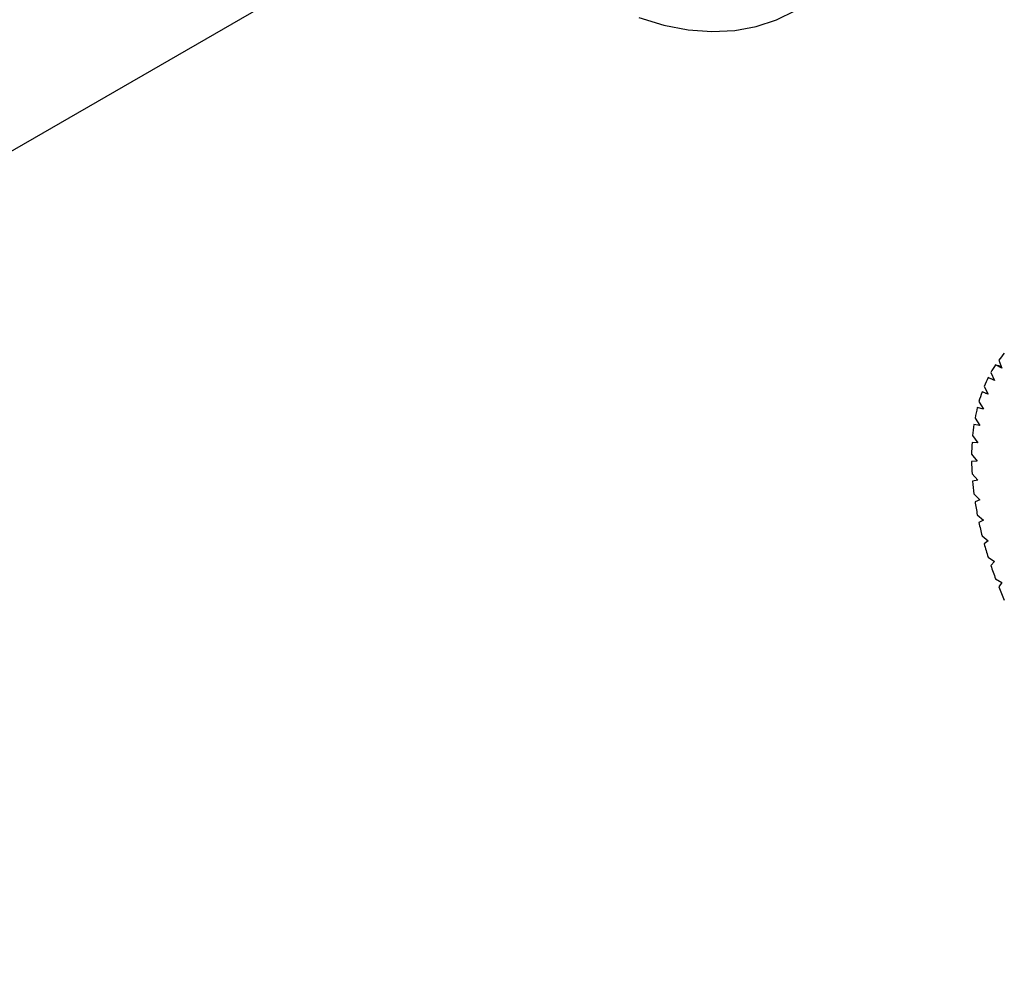
# Paper-space layout '_Isometric' of a CAD drawing. Units: inches. Extents: x -6.5 to 3.6, y -4.9 to 1.
# Drawn here: x -1.4 to 1.1, y -3.4 to -1 of the extents above; entities that cross this region are included whole.
import ezdxf

# ---------------------------------------------------------------- set-up
doc = ezdxf.new("R2010")
doc.units = ezdxf.units.IN
doc.header["$MEASUREMENT"] = 0

psp = doc.layouts.new('_Isometric')

# ---------------------------------------------------------------- linework, layer by layer
at = {"color": 7, "linetype": 'Continuous', "lineweight": 25}
for p, q in [((-5.0617, -3.3766), (0.1968, -0.341)), ((1.066, -1.8271), (1.074, -1.8478)), ((1.0457, -1.8586), (1.0549, -1.879)), ((1.074, -1.8478), (1.058, -1.8385)), ((1.0656, -1.8403), (1.0723, -1.8435)), ((1.0718, -1.8423), (1.0704, -1.8416)), ((1.0717, -1.8419), (1.0704, -1.8416)), ((1.0549, -1.879), (1.039, -1.8715)), ((1.0477, -1.8744), (1.054, -1.8771)), ((1.0538, -1.8767), (1.0531, -1.8764)), ((1.0538, -1.8767), (1.0531, -1.8764)), ((1.0391, -1.914), (1.0233, -1.9081)), ((1.0288, -1.8939), (1.0391, -1.914)), ((1.0154, -1.9327), (1.0267, -1.9523)), ((1.0391, -1.9139), (1.0333, -1.9118)), ((1.0267, -1.9523), (1.0112, -1.9481)), ((1.0055, -1.9747), (1.0177, -1.9937)), ((1.0177, -1.9937), (1.0027, -1.9913)), ((0.9992, -2.0197), (1.0124, -2.0378)), ((1.0124, -2.0378), (0.9979, -2.0373)), ((0.9967, -2.0672), (1.0106, -2.0844)), ((1.0106, -2.0844), (0.9967, -2.0857)), ((0.9979, -2.1169), (1.0124, -2.1331)), ((1.0124, -2.1331), (0.9992, -2.1361)), ((1.0027, -2.1685), (1.0177, -2.1835)), ((1.0177, -2.1835), (1.0055, -2.1883)), ((1.0112, -2.2215), (1.0267, -2.2352)), ((1.0267, -2.2352), (1.0154, -2.2417)), ((1.0233, -2.2755), (1.0391, -2.2878)), ((1.0391, -2.2878), (1.0288, -2.296)), ((1.039, -2.3302), (1.0549, -2.341)), ((1.0549, -2.341), (1.0457, -2.3508)), ((1.058, -2.385), (1.074, -2.3943)), ((1.074, -2.3943), (1.066, -2.4056))]:
    psp.add_line(p, q, dxfattribs=at)
at = {"color": 7, "linetype": 'Continuous', "lineweight": 25, "flags": 128}
psp.add_lwpolyline([(0.1473, -0.9526), (0.2114, -0.9717), (0.2738, -0.9836), (0.3343, -0.9883), (0.3923, -0.9856), (0.4473, -0.9757), (0.4991, -0.9585), (0.5471, -0.9342)], dxfattribs=at)
at = {"color": 7, "linetype": 'Continuous', "lineweight": 25}
for centre, radius, start, end in [((1.2772, -1.9835), 0.2628, 138.5409, 143.4786), ((1.3034, -2.0019), 0.2948, 146.3557, 150.9291), ((1.3414, -2.0218), 0.3377, 153.5706, 157.7479), ((1.3914, -2.041), 0.3913, 160.1476, 163.934), ((1.453, -2.0574), 0.455, 166.1041, 169.5283), ((1.5246, -2.0694), 0.5277, 171.4909, 174.5931), ((1.6042, -2.0757), 0.6076, 176.3745, 179.1983), ((1.6891, -2.0757), 0.6925, 180.8251, 183.4131), ((1.776, -2.0694), 0.7796, 184.9099, 187.3013), ((1.8615, -2.0574), 0.8659, 188.6906, 190.9203), ((1.942, -2.041), 0.9481, 192.222, 194.3209), ((2.0142, -2.0218), 1.0228, 195.5524, 197.5478), ((2.0751, -2.0019), 1.0869, 198.7245, 200.6407), ((2.1225, -1.9836), 1.1377, 201.7764, 203.6351)]:
    psp.add_arc(centre, radius, start, end, dxfattribs=at)
for points in [[(1.058, -1.8385), (1.0605, -1.8391), (1.063, -1.8397), (1.0656, -1.8403)], [(1.039, -1.8715), (1.0418, -1.8724), (1.0447, -1.8734), (1.0477, -1.8744)]]:
    psp.add_open_spline(points, degree=3, dxfattribs=at)

doc.saveas('drawing.dxf')
